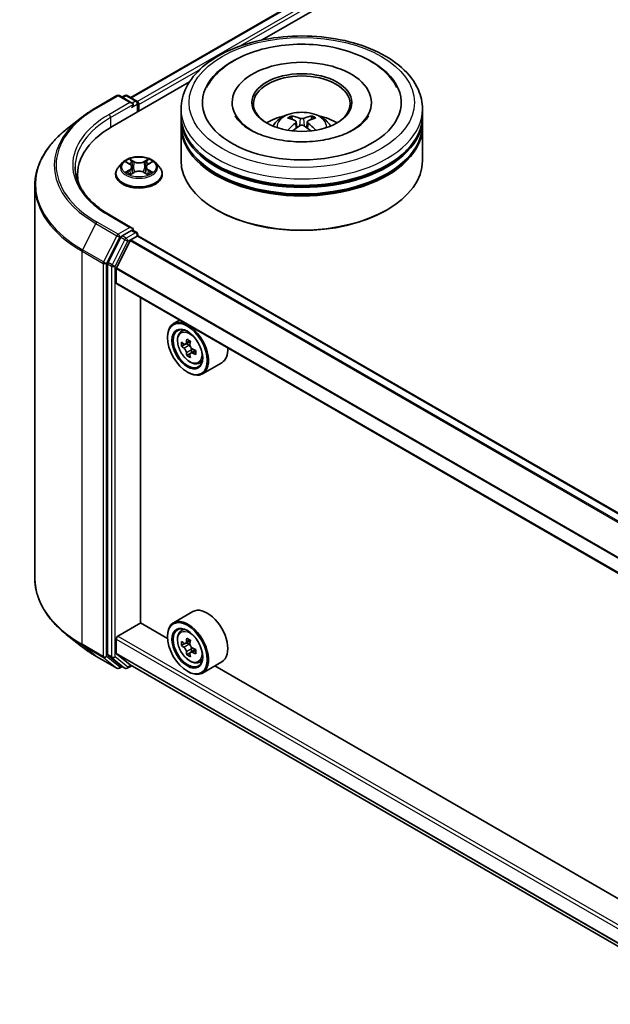
# Model space of a CAD drawing. Units: millimetres. Extents: x 36 to 6548, y 20 to 1144.
# Drawn here: x 281 to 333, y 363 to 450 of the extents above; entities that cross this region are included whole.
import ezdxf

# ---------------------------------------------------------------- set-up
doc = ezdxf.new("R2010")
doc.units = ezdxf.units.MM
doc.header["$LTSCALE"] = 2.5
doc.layers.add('Visible (ISO)', color=7, linetype='Continuous', lineweight=35)
doc.layers.add('Visible Narrow (ISO)', color=7, linetype='Continuous', lineweight=25)

msp = doc.modelspace()

# ---------------------------------------------------------------- linework, layer by layer
at = {"layer": 'Visible (ISO)'}
for p, q in [((290.5773, 443.0831), (391.5359, 501.3716)), ((302.2436, 448.1952), (392.4658, 500.2849)), ((288.9406, 440.5147), (295.7942, 444.4716)), ((287.4902, 442.1756), (289.359, 443.2546)), ((290.7206, 442.5921), (289.5733, 443.2546)), ((290.0666, 443.2543), (289.8201, 443.112)), ((290.2808, 443.2543), (291.1186, 442.7706)), ((291.2257, 441.834), (291.2257, 442.5851)), ((291.3145, 441.8852), (291.3145, 442.4684)), ((295.0454, 441.477), (295.0454, 442.0602)), ((299.5811, 442.6434), (299.5811, 442.5034)), ((311.9382, 442.6434), (311.9382, 442.5034)), ((316.4739, 441.477), (316.4739, 442.0602)), ((286.214, 441.3144), (284.8633, 440.2451)), ((295.0454, 440.7188), (295.0454, 441.302)), ((316.4739, 440.7188), (316.4739, 441.302)), ((295.0454, 437.5111), (295.0454, 440.5438)), ((305.2686, 440.9392), (305.3243, 440.4209)), ((306.2507, 440.9392), (306.195, 440.4209)), ((316.4739, 437.5111), (316.4739, 440.5438)), ((289.8496, 437.3125), (289.4953, 436.9172)), ((290.1967, 437.3559), (290.5008, 437.1741)), ((290.6881, 436.9244), (290.7466, 436.379)), ((291.9409, 436.9244), (291.8823, 436.379)), ((292.1281, 437.1741), (292.4323, 437.3559)), ((292.7793, 437.3125), (293.1336, 436.9172)), ((285.8652, 436.2281), (285.8652, 435.7213)), ((289.243, 436.2864), (289.243, 436.3101)), ((290.5565, 436.273), (290.8733, 436.4496)), ((291.7557, 436.4496), (292.0724, 436.273)), ((293.3859, 436.2864), (293.3859, 436.3101)), ((282.0795, 435.2899), (282.0795, 400.4239)), ((290.7206, 431.5111), (288.7447, 432.6519)), ((298.2845, 433.0787), (298.1835, 433.137)), ((313.2348, 433.0787), (313.3358, 433.137)), ((289.7037, 430.6861), (288.5717, 428.4639)), ((290.6579, 431.2999), (289.8201, 430.8163)), ((290.6042, 430.4524), (291.163, 430.775)), ((290.7584, 431.3144), (291.1186, 431.1064)), ((291.2257, 430.9208), (291.2257, 430.7956)), ((392.1277, 372.5555), (291.2701, 430.7856)), ((289.3176, 427.9924), (290.5266, 430.3656)), ((288.5366, 428.3316), (288.5366, 393.6767)), ((289.2942, 426.6634), (289.2942, 427.9042)), ((390.1456, 368.3643), (289.3386, 426.5653)), ((291.4407, 396.4968), (291.4407, 425.3516)), ((294.918, 423.344), (294.3724, 423.029)), ((295.0057, 422.2709), (295.2439, 422.4802)), ((293.8399, 421.7936), (293.8399, 421.8519)), ((295.384, 421.1906), (295.0849, 421.0179)), ((295.8711, 421.4518), (295.4442, 421.2054)), ((295.5239, 421.2514), (295.7402, 421.1265)), ((295.8575, 420.3704), (295.5584, 420.1978)), ((296.3273, 420.6617), (295.9004, 420.4152)), ((295.9801, 420.711), (295.9801, 420.4612)), ((296.6039, 419.5027), (296.9043, 419.6043)), ((298.6611, 419.5666), (296.9438, 418.5752)), ((295.6076, 418.7317), (295.6581, 418.7025)), ((296.0897, 397.4844), (294.3724, 396.4929)), ((289.4457, 395.3158), (291.466, 396.4822)), ((293.8444, 395.109), (291.4407, 396.4968)), ((295.0057, 395.7347), (295.2439, 395.9441)), ((286.214, 394.3994), (284.8633, 395.4687)), ((289.2942, 393.8125), (289.2942, 395.0533)), ((293.8399, 395.2574), (293.8399, 395.3158)), ((295.8711, 394.9157), (295.4442, 394.6693)), ((295.384, 394.6544), (295.0849, 394.4818)), ((295.5239, 394.7153), (295.7402, 394.5904)), ((296.3273, 394.1255), (295.9004, 393.8791)), ((295.9801, 394.1748), (295.9801, 393.9251)), ((287.4902, 393.5382), (289.359, 392.4592)), ((288.5717, 393.585), (289.7037, 392.6699)), ((290.5266, 392.7741), (289.3176, 393.7513)), ((295.8575, 393.8343), (295.5584, 393.6616)), ((296.6039, 392.9666), (296.9043, 393.0682)), ((289.8201, 392.6017), (289.5733, 392.4592)), ((290.0666, 392.4595), (289.713, 392.6636)), ((290.2808, 392.4595), (290.6756, 392.6874)), ((290.5327, 392.7699), (390.1456, 335.2583)), ((295.6076, 392.1956), (295.6581, 392.1664)), ((298.6611, 393.0305), (296.9438, 392.039)), ((382.7378, 343.7864), (298.0528, 392.6793))]:
    msp.add_line(p, q, dxfattribs=at)
for centre, start, end in [((289.4662, 443.069), 60, 120), ((290.1737, 443.0687), 60, 120), ((291.0114, 442.5851), 0, 60), ((291.0114, 430.9208), 0, 60), ((289.4662, 392.6448), 240, 300), ((290.1737, 392.645), 240, 300)]:
    msp.add_arc(centre, 0.2143, start, end, dxfattribs=at)
for centre, major_axis, ratio, start_param, end_param in [((305.7597, 442.6434), (8.8214, 0), 0.5773503, 2.2877064, 7.1370716), ((305.7597, 442.6434), (6.1786, 0), 0.5773503, 5.4710656, 10.2368977), ((305.7597, 442.5267), (-4.2857, 0), 0.5773503, 2.3727253, 7.0520527), ((290.5064, 442.4684), (0.303, 0), 0.5773503, 0, 1.5707963), ((290.6579, 442.3809), (-0.1071, -0.1856), 0.5773503, 0.7853982, 2.3561945), ((291.163, 442.5559), (-0.1071, 0.1856), 0.5773503, 3.9269908, 5.4164216), ((305.7597, 441.302), (10.7143, 0), 0.5773503, 3.12745, 6.2973279), ((305.7597, 441.477), (-10.7143, 0), 0.5773503, 0, 3.1415927), ((305.7597, 439.1441), (-4.2857, 0), 0.5773503, 5.0762837, 5.5305884), ((305.8338, 437.207), (2.4381, -3.9499), 0.4946241, 2.4477608, 2.6867451), ((305.6928, 437.1255), (-2.1837, 4.096), 0.654173, 5.6260122, 5.8649965), ((305.8266, 437.1255), (-2.1837, -4.096), 0.654173, 3.5597815, 3.7987657), ((305.6855, 437.207), (2.4381, 3.9499), 0.4946241, 0.4548476, 0.6938319), ((305.7597, 439.1441), (-4.2857, 0), 0.5773503, 3.8941895, 4.3484943), ((296.3652, 436.2281), (-10.5, 0), 0.5773503, 5.4977871, 6.3952101), ((305.7597, 440.5438), (10.7143, 0), 0.5773503, 3.12745, 6.2973279), ((305.7597, 440.7188), (-10.7143, 0), 0.5773503, 0, 3.1415927), ((305.8338, 437.1297), (-1.8149, -4.2723), 0.5952629, 3.9628231, 4.1931334), ((305.6928, 437.2111), (2.7765, 3.7199), 0.5535342, 0.9593188, 1.1511249), ((305.8266, 437.2111), (2.7765, -3.7199), 0.5535342, 1.9904677, 2.1822739), ((305.6855, 437.1297), (-1.8149, 4.2723), 0.5952629, 5.2316446, 5.4619549), ((305.7597, 441.302), (-10.5714, 0), 0.5773503, 0.478284, 2.6633086), ((305.7597, 440.5438), (-10.5714, 0), 0.5773503, 0.478284, 2.6633086), ((305.7597, 437.5111), (10.7143, 0), 0.5773503, 3.1415927, 6.2831853), ((296.3652, 435.0616), (-10.7143, 0), 0.5773503, 6.0825558, 6.1302195), ((305.7597, 437.3945), (10.5714, 0), 0.5773503, 3.9269908, 5.4977871), ((290.5064, 431.3874), (0.303, 0), 0.5773503, 0, 1.5707963), ((289.8201, 430.6413), (0.1071, 0.1856), 0.5773503, 0.7853982, 1.6614562), ((290.6579, 431.4749), (0.1071, -0.1856), 0.5773503, 0.1595481, 0.7853982), ((291.163, 430.6001), (0.1071, 0.1856), 0.5773503, 0, 0.7853982), ((290.6042, 430.3358), (0.0714, 0.1237), 0.5773503, 0.7853982, 1.6614562), ((288.6881, 428.4191), (0.1071, 0.1856), 0.5773503, 1.6614562, 2.3561945), ((289.3952, 427.9625), (0.0714, 0.1237), 0.5773503, 1.6614562, 2.3561945), ((289.4457, 426.7509), (-0.1071, -0.1856), 0.5773503, 5.4977871, 6.2831853), ((295.6581, 420.8021), (1.2857, -2.2269), 0.5773503, 5.4977871, 10.2101761), ((295.6581, 420.8021), (0.9286, -1.6083), 0.5773503, 2.375245, 7.049533), ((298.7, 423.2873), (-2.5587, -4.4317), 0.5773503, 5.4541541, 5.5414202), ((299.3313, 423.1051), (-5.1898, 0), 0.5773503, 0.6124987, 0.6768001), ((299.3313, 422.7406), (5.1898, 0), 0.5773503, 3.7540914, 3.8183927), ((299.1735, 423.0139), (-2.5949, -4.4945), 0.5773503, 5.3248877, 5.3891891), ((299.3313, 423.6518), (-5.1173, 0), 0.5773503, 0.7417651, 0.8290312), ((295.7402, 420.8495), (0.1696, -0.2938), 0.5773503, 1.7950624, 2.3561945), ((299.4891, 422.8317), (2.5949, 4.4945), 0.5773503, 2.1832951, 2.2475964), ((299.1735, 423.0139), (-2.5949, -4.4945), 0.5773503, 5.6063852, 5.6706866), ((299.3313, 422.1938), (5.1173, 0), 0.5773503, 3.8833577, 3.9706239), ((299.4891, 422.8317), (2.5949, 4.4945), 0.5773503, 2.4647926, 2.5290939), ((295.7402, 420.8495), (0.1696, -0.2938), 0.5773503, 0.7853982, 1.3465303), ((299.3313, 423.1051), (-5.1898, 0), 0.5773503, 0.8939962, 0.9582976), ((299.3313, 422.7406), (5.1898, 0), 0.5773503, 4.0355889, 4.0998903), ((299.9626, 422.5583), (2.5587, 4.4317), 0.5773503, 2.3125614, 2.3998276), ((297.3754, 421.7936), (1.2857, -2.2269), 0.5773503, 0, 0.8481438), ((297.3754, 395.2574), (1.2857, -2.2269), 0.5773503, 0, 3.1415927), ((295.6581, 394.266), (1.2857, -2.2269), 0.5773503, 5.4977871, 10.2101761), ((295.6581, 394.266), (0.9286, -1.6083), 0.5773503, 2.375245, 7.049533), ((289.4457, 395.1408), (0.1071, 0.1856), 0.5773503, 0.7853982, 2.3561945), ((298.7, 396.7512), (-2.5587, -4.4317), 0.5773503, 5.4541541, 5.5414202), ((299.3313, 396.5689), (-5.1898, 0), 0.5773503, 0.6124987, 0.6768001), ((299.1735, 396.4778), (-2.5949, -4.4945), 0.5773503, 5.3248877, 5.3891891), ((299.3313, 397.1157), (-5.1173, 0), 0.5773503, 0.7417651, 0.8290312), ((299.4891, 396.2955), (2.5949, 4.4945), 0.5773503, 2.1832951, 2.2475964), ((299.3313, 396.2044), (5.1898, 0), 0.5773503, 3.7540914, 3.8183927), ((295.7402, 394.3134), (0.1696, -0.2938), 0.5773503, 1.7950624, 2.3561945), ((295.7402, 394.3134), (0.1696, -0.2938), 0.5773503, 0.7853982, 1.3465303), ((299.3313, 396.5689), (-5.1898, 0), 0.5773503, 0.8939962, 0.9582976), ((299.9626, 396.0222), (2.5587, 4.4317), 0.5773503, 2.3125614, 2.3998276), ((288.6881, 393.7642), (-0.1071, -0.1856), 0.5773503, 5.4977871, 6.1925254), ((289.3952, 393.8708), (-0.0714, -0.1237), 0.5773503, 5.4977871, 6.1925254), ((299.1735, 396.4778), (-2.5949, -4.4945), 0.5773503, 5.6063852, 5.6706866), ((299.3313, 395.6577), (5.1173, 0), 0.5773503, 3.8833577, 3.9706239), ((299.4891, 396.2955), (2.5949, 4.4945), 0.5773503, 2.4647926, 2.5290939), ((299.3313, 396.2044), (5.1898, 0), 0.5773503, 4.0355889, 4.0998903), ((289.8201, 392.8492), (-0.1071, -0.1856), 0.5773503, 6.1925254, 6.2831853), ((290.6042, 392.8936), (-0.0714, -0.1237), 0.5773503, 6.1925254, 6.2831853)]:
    msp.add_ellipse(centre, major_axis=major_axis, ratio=ratio, start_param=start_param, end_param=end_param, dxfattribs=at)
for centre, major_axis in [((305.7597, 442.6434), (4.4286, 0)), ((295.6076, 420.7729), (-1.25, 2.1651)), ((295.6076, 420.7729), (0.9643, -1.6702)), ((295.6076, 394.2368), (-1.25, 2.1651)), ((295.6076, 394.2368), (0.9643, -1.6702))]:
    msp.add_ellipse(centre, major_axis=major_axis, ratio=0.5773503, dxfattribs=at)
for points, knots in [([(295.0454, 442.0602), (295.0454, 442.7229), (295.2114, 443.3833), (295.853, 444.6543), (296.3461, 445.2596), (297.6314, 446.3756), (298.4453, 446.8765), (300.2938, 447.6992), (301.3314, 448.0185), (303.514, 448.4437), (304.658, 448.5506), (306.942, 448.5453), (308.0817, 448.4337), (310.2507, 448.0011), (311.2794, 447.6797), (313.1273, 446.848), (313.9457, 446.337), (315.2704, 445.1629), (315.7819, 444.4999), (316.3448, 443.2296), (316.4739, 442.6455), (316.4739, 442.0602)], [5.4977871, 5.4977871, 5.4977871, 5.4977871, 5.7813922, 5.7813922, 6.0845916, 6.0845916, 6.4118539, 6.4118539, 6.7431319, 6.7431319, 7.0726004, 7.0726004, 7.4012185, 7.4012185, 7.7307232, 7.7307232, 8.0620184, 8.0620184, 8.3888941, 8.3888941, 8.6393798, 8.6393798, 8.6393798, 8.6393798]), ([(297.3186, 443.9827), (297.5433, 444.4103), (297.8358, 444.8027), (298.6949, 445.6938), (299.3248, 446.146), (300.7935, 446.9213), (301.6461, 447.2316), (303.4492, 447.6639), (304.399, 447.7864), (306.3044, 447.8398), (307.2594, 447.7723), (309.098, 447.4513), (309.981, 447.1973), (311.5988, 446.5054), (312.3331, 446.0662), (313.462, 445.0835), (313.8939, 444.5663), (314.2008, 443.9827)], [2.6509041, 2.6509041, 2.6509041, 2.6509041, 2.8640704, 2.8640704, 3.1863273, 3.1863273, 3.5333994, 3.5333994, 3.8784321, 3.8784321, 4.2206826, 4.2206826, 4.5645366, 4.5645366, 4.9121077, 4.9121077, 5.2030776, 5.2030776, 5.2030776, 5.2030776]), ([(286.214, 441.3144), (286.2914, 441.3756), (286.3704, 441.4362), (286.5315, 441.5558), (286.6137, 441.6148), (286.781, 441.7313), (286.8662, 441.7888), (287.0395, 441.9021), (287.1276, 441.958), (287.3068, 442.0681), (287.3978, 442.1223), (287.4902, 442.1756)], [2.98633174, 2.98633174, 2.98633174, 2.98633174, 3.01738392, 3.01738392, 3.0484361, 3.0484361, 3.07948829, 3.07948829, 3.11054047, 3.11054047, 3.14159265, 3.14159265, 3.14159265, 3.14159265]), ([(310.3487, 440.2355), (309.9513, 440.0061), (309.476, 439.7977), (308.4043, 439.4566), (307.8055, 439.3259), (306.5464, 439.167), (305.8854, 439.1409), (304.5798, 439.2004), (303.9355, 439.2866), (302.7431, 439.5568), (302.1941, 439.7397), (301.2549, 440.1653), (300.8617, 440.4065), (300.2552, 440.8961), (300.0415, 441.1428), (299.8848, 441.3989), (299.8653, 441.4334), (299.8475, 441.4672)], [0, 0, 0, 0, 0.2816664, 0.2816664, 0.5702919, 0.5702919, 0.8642759, 0.8642759, 1.1593291, 1.1593291, 1.4508445, 1.4508445, 1.7352514, 1.7352514, 2.0167553, 2.0167553, 2.0614849, 2.0614849, 2.0614849, 2.0614849]), ([(303.2034, 440.5555), (303.283, 440.6929), (303.3768, 440.8148), (303.6492, 441.103), (303.8413, 441.2442), (304.2974, 441.5015), (304.5684, 441.602), (305.1419, 441.7416), (305.4457, 441.7765), (306.0502, 441.778), (306.3507, 441.7453), (306.9362, 441.6081), (307.2215, 441.5035), (307.7415, 441.2067), (307.9811, 441.0183), (308.2271, 440.6974), (308.2736, 440.6286), (308.3159, 440.5555)], [1.1080064, 1.1080064, 1.1080064, 1.1080064, 1.2848512, 1.2848512, 1.5822086, 1.5822086, 1.9574686, 1.9574686, 2.3518935, 2.3518935, 2.7417298, 2.7417298, 3.1359976, 3.1359976, 3.5103035, 3.5103035, 3.6043826, 3.6043826, 3.6043826, 3.6043826]), ([(304.7853, 441.4487), (304.7927, 441.4478), (304.8014, 441.4451), (304.8171, 441.437), (304.8267, 441.4296), (304.8415, 441.4144), (304.8492, 441.4039), (304.8588, 441.3864), (304.8627, 441.3769), (304.8654, 441.3682)], [0.014560073, 0.014560073, 0.014560073, 0.014560073, 0.018722682, 0.018722682, 0.023429831, 0.023429831, 0.028069056, 0.028069056, 0.031810177, 0.031810177, 0.031810177, 0.031810177]), ([(305.9186, 441.2411), (305.8965, 441.2323), (305.8689, 441.2249), (305.8093, 441.2155), (305.7773, 441.2136), (305.7178, 441.2149), (305.6864, 441.2183), (305.6369, 441.2287), (305.6175, 441.2345), (305.6007, 441.2411)], [-0.203600878, -0.203600878, -0.203600878, -0.203600878, -0.191101099, -0.191101099, -0.178601321, -0.178601321, -0.166077206, -0.166077206, -0.156924272, -0.156924272, -0.156924272, -0.156924272]), ([(306.6539, 441.3682), (306.6566, 441.3769), (306.6605, 441.3864), (306.6701, 441.4039), (306.6779, 441.4144), (306.6926, 441.4296), (306.7023, 441.437), (306.7179, 441.4451), (306.7266, 441.4478), (306.734, 441.4487)], [0.042728556, 0.042728556, 0.042728556, 0.042728556, 0.046469677, 0.046469677, 0.051108902, 0.051108902, 0.055816051, 0.055816051, 0.05997866, 0.05997866, 0.05997866, 0.05997866]), ([(311.6718, 441.4672), (311.545, 441.226), (311.3226, 440.9477), (310.8044, 440.5229), (310.591, 440.3754), (310.3487, 440.2355)], [5.79249672, 5.79249672, 5.79249672, 5.79249672, 6.11138992, 6.11138992, 6.28318531, 6.28318531, 6.28318531, 6.28318531]), ([(284.8633, 440.2451), (284.5077, 439.9637), (284.1822, 439.6686), (283.5964, 439.0556), (283.3362, 438.7376), (282.8859, 438.083), (282.6958, 437.7465), (282.3897, 437.0601), (282.2736, 436.7103), (282.1186, 436.0036), (282.0795, 435.6468), (282.0795, 435.2899)], [3.29685357, 3.29685357, 3.29685357, 3.29685357, 3.42288102, 3.42288102, 3.54890847, 3.54890847, 3.67493592, 3.67493592, 3.80096337, 3.80096337, 3.92699082, 3.92699082, 3.92699082, 3.92699082]), ([(305.2088, 441.0148), (305.2284, 441.0046), (305.2451, 440.9908), (305.266, 440.9591), (305.2703, 440.9412), (305.2673, 440.9065), (305.2598, 440.8873), (305.2365, 440.8558), (305.2235, 440.8429), (305.2088, 440.8313)], [-0.203600863, -0.203600863, -0.203600863, -0.203600863, -0.191101084, -0.191101084, -0.178601305, -0.178601305, -0.166077191, -0.166077191, -0.156924256, -0.156924256, -0.156924256, -0.156924256]), ([(305.6007, 440.605), (305.6228, 440.6189), (305.6504, 440.6306), (305.71, 440.6454), (305.742, 440.6485), (305.8015, 440.6463), (305.8329, 440.641), (305.8825, 440.6246), (305.9018, 440.6154), (305.9186, 440.605)], [-0.203600878, -0.203600878, -0.203600878, -0.203600878, -0.191101099, -0.191101099, -0.178601321, -0.178601321, -0.166077206, -0.166077206, -0.156924272, -0.156924272, -0.156924272, -0.156924272]), ([(306.3105, 440.8313), (306.2909, 440.8466), (306.2743, 440.8647), (306.2533, 440.9018), (306.249, 440.9208), (306.252, 440.9548), (306.2595, 440.972), (306.2828, 440.9975), (306.2958, 441.0071), (306.3105, 441.0148)], [-0.203600863, -0.203600863, -0.203600863, -0.203600863, -0.191101084, -0.191101084, -0.178601305, -0.178601305, -0.166077191, -0.166077191, -0.156924256, -0.156924256, -0.156924256, -0.156924256]), ([(304.539, 440.1855), (304.5415, 440.1862), (304.5439, 440.1868), (304.5532, 440.1878), (304.5611, 440.1863), (304.5679, 440.1823), (304.5691, 440.1815), (304.5702, 440.1807)], [0.0219671693, 0.0219671693, 0.0219671693, 0.0219671693, 0.0234298311, 0.0234298311, 0.0280690561, 0.0280690561, 0.028985175, 0.028985175, 0.028985175, 0.028985175]), ([(306.9491, 440.1807), (306.9502, 440.1815), (306.9514, 440.1823), (306.9582, 440.1863), (306.9661, 440.1878), (306.9754, 440.1868), (306.9778, 440.1862), (306.9803, 440.1855)], [0.0455535579, 0.0455535579, 0.0455535579, 0.0455535579, 0.0464696768, 0.0464696768, 0.0511089018, 0.0511089018, 0.0525715636, 0.0525715636, 0.0525715636, 0.0525715636]), ([(292.7793, 437.3125), (292.6917, 437.4103), (292.5804, 437.4961), (292.3177, 437.6438), (292.1647, 437.7046), (291.8364, 437.7933), (291.6611, 437.8213), (291.3058, 437.8429), (291.1259, 437.8366), (290.7778, 437.7902), (290.6097, 437.7502), (290.3006, 437.6388), (290.1598, 437.5672), (289.9686, 437.4302), (289.9045, 437.3737), (289.8496, 437.3125)], [4.4045574, 4.4045574, 4.4045574, 4.4045574, 4.7255704, 4.7255704, 5.059999, 5.059999, 5.3930764, 5.3930764, 5.7243898, 5.7243898, 6.0561258, 6.0561258, 6.3901037, 6.3901037, 6.5910169, 6.5910169, 6.5910169, 6.5910169]), ([(290.4921, 437.6298), (290.4918, 437.63), (290.4916, 437.6303), (290.4909, 437.6309), (290.4905, 437.6312), (290.4901, 437.6316)], [-0.00023059908, -0.00023059908, -0.00023059908, -0.00023059908, 0, 0, 0.00033832945, 0.00033832945, 0.00033832945, 0.00033832945]), ([(290.4901, 437.6316), (290.4903, 437.6312), (290.4906, 437.6308), (290.491, 437.6301), (290.4912, 437.6298), (290.4914, 437.6295)], [-0.00033832945, -0.00033832945, -0.00033832945, -0.00033832945, 0, 0, 0.00024151791, 0.00024151791, 0.00024151791, 0.00024151791]), ([(292.051, 437.48), (292.091, 437.5354), (292.1139, 437.5925), (292.1384, 437.6308), (292.1386, 437.6312), (292.1389, 437.6316)], [0, 0, 0, 0, 0.032055974, 0.032055974, 0.032394303, 0.032394303, 0.032394303, 0.032394303]), ([(292.1389, 437.6316), (292.1385, 437.6312), (292.1381, 437.6309), (292.1339, 437.6272), (292.1302, 437.6238), (292.1264, 437.6203)], [-0.0323943032, -0.0323943032, -0.0323943032, -0.0323943032, -0.0320559737, -0.0320559737, -0.0289727583, -0.0289727583, -0.0289727583, -0.0289727583]), ([(288.7447, 432.6519), (288.3485, 432.8807), (287.9845, 433.1269), (287.3298, 433.6471), (287.0392, 433.9212), (286.5378, 434.4892), (286.3271, 434.7833), (285.9895, 435.3832), (285.8625, 435.6891), (285.6933, 436.306), (285.651, 436.617), (285.651, 436.9279)], [1.57079633, 1.57079633, 1.57079633, 1.57079633, 1.72787596, 1.72787596, 1.88495559, 1.88495559, 2.04203522, 2.04203522, 2.19911486, 2.19911486, 2.35619449, 2.35619449, 2.35619449, 2.35619449]), ([(289.4953, 436.9172), (289.4634, 436.8816), (289.4341, 436.8448), (289.3813, 436.7689), (289.3577, 436.7298), (289.3169, 436.6497), (289.2995, 436.6087), (289.2715, 436.5251), (289.2609, 436.4826), (289.2466, 436.3968), (289.243, 436.3535), (289.243, 436.3101)], [0.30783155, 0.30783155, 0.30783155, 0.30783155, 0.40334487, 0.40334487, 0.4988582, 0.4988582, 0.59437152, 0.59437152, 0.68988484, 0.68988484, 0.78539816, 0.78539816, 0.78539816, 0.78539816]), ([(290.2666, 437.3141), (290.2241, 437.3625), (290.1591, 437.39), (290.097, 437.4036), (290.0963, 437.4038), (290.0956, 437.4039)], [0.001902216, 0.001902216, 0.001902216, 0.001902216, 0.032055974, 0.032055974, 0.032394303, 0.032394303, 0.032394303, 0.032394303]), ([(290.0956, 437.4039), (290.0963, 437.4037), (290.0969, 437.4034), (290.1033, 437.401), (290.109, 437.3987), (290.1148, 437.3964)], [-0.0323943032, -0.0323943032, -0.0323943032, -0.0323943032, -0.0320559737, -0.0320559737, -0.0289727583, -0.0289727583, -0.0289727583, -0.0289727583]), ([(290.6881, 436.9244), (290.686, 436.9438), (290.6815, 436.963), (290.6681, 437.0006), (290.6592, 437.0189), (290.6373, 437.0541), (290.6243, 437.0711), (290.5948, 437.1034), (290.5782, 437.1188), (290.5418, 437.1478), (290.522, 437.1614), (290.5008, 437.1741)], [3.98889417, 3.98889417, 3.98889417, 3.98889417, 4.13010248, 4.13010248, 4.27131078, 4.27131078, 4.41251908, 4.41251908, 4.55372738, 4.55372738, 4.69493569, 4.69493569, 4.69493569, 4.69493569]), ([(292.1281, 437.1741), (292.1069, 437.1614), (292.0871, 437.1478), (292.0507, 437.1188), (292.0341, 437.1034), (292.0046, 437.0711), (291.9916, 437.0541), (291.9698, 437.0189), (291.9608, 437.0006), (291.9474, 436.963), (291.943, 436.9438), (291.9409, 436.9244)], [0.01745329, 0.01745329, 0.01745329, 0.01745329, 0.1586616, 0.1586616, 0.2998699, 0.2998699, 0.4410782, 0.4410782, 0.5822865, 0.5822865, 0.72349481, 0.72349481, 0.72349481, 0.72349481]), ([(292.5333, 437.4039), (292.5326, 437.4038), (292.5319, 437.4036), (292.5307, 437.4033), (292.5303, 437.4032), (292.5298, 437.4031)], [-0.00033832945, -0.00033832945, -0.00033832945, -0.00033832945, 0, 0, 0.00024151791, 0.00024151791, 0.00024151791, 0.00024151791]), ([(292.5301, 437.4027), (292.5306, 437.4029), (292.531, 437.403), (292.5321, 437.4034), (292.5327, 437.4037), (292.5333, 437.4039)], [-0.00023059908, -0.00023059908, -0.00023059908, -0.00023059908, 0, 0, 0.00033832945, 0.00033832945, 0.00033832945, 0.00033832945]), ([(293.3859, 436.3101), (293.3859, 436.3535), (293.3823, 436.3968), (293.3681, 436.4826), (293.3574, 436.5251), (293.3294, 436.6087), (293.3121, 436.6497), (293.2712, 436.7298), (293.2477, 436.7689), (293.1948, 436.8448), (293.1656, 436.8816), (293.1336, 436.9172)], [3.92699082, 3.92699082, 3.92699082, 3.92699082, 4.02250414, 4.02250414, 4.11801746, 4.11801746, 4.21353078, 4.21353078, 4.30904411, 4.30904411, 4.40455743, 4.40455743, 4.40455743, 4.40455743]), ([(289.243, 436.2864), (289.243, 436.1587), (289.2767, 436.0313), (289.4073, 435.7872), (289.5066, 435.6711), (289.7628, 435.4604), (289.9219, 435.3667), (290.2818, 435.2139), (290.4828, 435.1549), (290.9053, 435.0771), (291.1268, 435.0583), (291.5684, 435.0625), (291.7885, 435.0854), (292.2058, 435.1708), (292.403, 435.2333), (292.7552, 435.3929), (292.9099, 435.49), (293.1597, 435.7103), (293.2551, 435.8336), (293.3615, 436.0687), (293.3859, 436.1775), (293.3859, 436.2864)], [0.7853982, 0.7853982, 0.7853982, 0.7853982, 1.0851087, 1.0851087, 1.3975197, 1.3975197, 1.7220128, 1.7220128, 2.0477407, 2.0477407, 2.3724912, 2.3724912, 2.696846, 2.696846, 3.0216801, 3.0216801, 3.3474775, 3.3474775, 3.6713926, 3.6713926, 3.9269908, 3.9269908, 3.9269908, 3.9269908]), ([(290.0988, 436.4531), (290.0984, 436.453), (290.098, 436.4528), (290.0969, 436.4524), (290.0963, 436.4522), (290.0956, 436.4519)], [-0.00023059908, -0.00023059908, -0.00023059908, -0.00023059908, 0, 0, 0.00033832945, 0.00033832945, 0.00033832945, 0.00033832945]), ([(290.0956, 436.4519), (290.0963, 436.4521), (290.097, 436.4522), (290.0982, 436.4525), (290.0987, 436.4526), (290.0992, 436.4527)], [-0.00033832945, -0.00033832945, -0.00033832945, -0.00033832945, 0, 0, 0.00024151791, 0.00024151791, 0.00024151791, 0.00024151791]), ([(290.3347, 436.4259), (290.3476, 436.4152), (290.3616, 436.4044), (290.3916, 436.3829), (290.4076, 436.3722), (290.4417, 436.351), (290.4597, 436.3405), (290.4976, 436.3201), (290.5175, 436.31), (290.5504, 436.2946), (290.5628, 436.289), (290.5754, 436.2836)], [1.39332395, 1.39332395, 1.39332395, 1.39332395, 1.46346938, 1.46346938, 1.53361482, 1.53361482, 1.60376025, 1.60376025, 1.67390568, 1.67390568, 1.71478324, 1.71478324, 1.71478324, 1.71478324]), ([(290.5692, 436.2801), (290.5345, 436.2822), (290.5132, 436.26), (290.4906, 436.225), (290.4903, 436.2246), (290.4901, 436.2242)], [0.002431037, 0.002431037, 0.002431037, 0.002431037, 0.032055974, 0.032055974, 0.032394303, 0.032394303, 0.032394303, 0.032394303]), ([(290.4901, 436.2242), (290.4905, 436.2246), (290.4909, 436.2249), (290.495, 436.2286), (290.4988, 436.2318), (290.5025, 436.235)], [-0.0323943032, -0.0323943032, -0.0323943032, -0.0323943032, -0.0320559737, -0.0320559737, -0.0289727583, -0.0289727583, -0.0289727583, -0.0289727583]), ([(291.7557, 436.4496), (291.708, 436.4762), (291.6539, 436.4982), (291.5373, 436.5316), (291.4749, 436.543), (291.3471, 436.5544), (291.2818, 436.5544), (291.1541, 436.543), (291.0916, 436.5316), (290.9751, 436.4982), (290.9209, 436.4762), (290.8733, 436.4496)], [4.7298423, 4.7298423, 4.7298423, 4.7298423, 5.0370202, 5.0370202, 5.3441982, 5.3441982, 5.6513761, 5.6513761, 5.9585541, 5.9585541, 6.265732, 6.265732, 6.265732, 6.265732]), ([(292.0535, 436.2836), (292.0662, 436.289), (292.0786, 436.2946), (292.1114, 436.31), (292.1313, 436.3201), (292.1693, 436.3405), (292.1873, 436.351), (292.2213, 436.3722), (292.2374, 436.3829), (292.2674, 436.4044), (292.2813, 436.4152), (292.2943, 436.4259)], [2.99760574, 2.99760574, 2.99760574, 2.99760574, 3.0384833, 3.0384833, 3.10862873, 3.10862873, 3.17877417, 3.17877417, 3.2489196, 3.2489196, 3.31906503, 3.31906503, 3.31906503, 3.31906503]), ([(292.1368, 436.226), (292.1371, 436.2258), (292.1374, 436.2256), (292.1381, 436.2249), (292.1385, 436.2246), (292.1389, 436.2242)], [-0.00023059908, -0.00023059908, -0.00023059908, -0.00023059908, 0, 0, 0.00033832945, 0.00033832945, 0.00033832945, 0.00033832945]), ([(292.1389, 436.2242), (292.1386, 436.2246), (292.1384, 436.225), (292.138, 436.2257), (292.1378, 436.226), (292.1376, 436.2263)], [-0.00033832945, -0.00033832945, -0.00033832945, -0.00033832945, 0, 0, 0.00024151791, 0.00024151791, 0.00024151791, 0.00024151791]), ([(292.3546, 436.4543), (292.3967, 436.4622), (292.466, 436.4661), (292.5319, 436.4522), (292.5326, 436.4521), (292.5333, 436.4519)], [0, 0, 0, 0, 0.032055974, 0.032055974, 0.032394303, 0.032394303, 0.032394303, 0.032394303]), ([(292.5333, 436.4519), (292.5327, 436.4522), (292.5321, 436.4524), (292.5257, 436.4548), (292.5199, 436.4569), (292.5142, 436.4588)], [-0.0323943032, -0.0323943032, -0.0323943032, -0.0323943032, -0.0320559737, -0.0320559737, -0.0289727583, -0.0289727583, -0.0289727583, -0.0289727583]), ([(290.6579, 431.2999), (290.677, 431.311), (290.6976, 431.3182), (290.7338, 431.3225), (290.7492, 431.3197), (290.7584, 431.3144)], [0.185147228, 0.185147228, 0.185147228, 0.185147228, 0.196528423, 0.196528423, 0.207909617, 0.207909617, 0.207909617, 0.207909617]), ([(295.0057, 422.2709), (294.929, 422.2035), (294.868, 422.1175), (294.7745, 421.9103), (294.7459, 421.7861), (294.7259, 421.5105), (294.7373, 421.3577), (294.7996, 421.0442), (294.8506, 420.8835), (294.9859, 420.5709), (295.07, 420.4189), (295.2632, 420.1375), (295.3722, 420.0081), (295.6062, 419.7838), (295.7311, 419.6891), (295.9868, 419.5459), (296.1177, 419.4972), (296.3686, 419.458), (296.4893, 419.4648), (296.601, 419.5017), (296.6025, 419.5022), (296.6039, 419.5027)], [5.6127304, 5.6127304, 5.6127304, 5.6127304, 5.8912266, 5.8912266, 6.2030455, 6.2030455, 6.5366804, 6.5366804, 6.871022, 6.871022, 7.2031044, 7.2031044, 7.5349589, 7.5349589, 7.8687898, 7.8687898, 8.2035139, 8.2035139, 8.5202107, 8.5202107, 8.5244365, 8.5244365, 8.5244365, 8.5244365]), ([(295.2854, 421.2284), (295.3121, 421.2092), (295.3414, 421.196), (295.3968, 421.1879), (295.4229, 421.1931), (295.4656, 421.2177), (295.485, 421.2388), (295.5132, 421.2951), (295.522, 421.3304), (295.5253, 421.367)], [0, 0, 0, 0, 0.017936943, 0.017936943, 0.035873886, 0.035873886, 0.053810829, 0.053810829, 0.071747772, 0.071747772, 0.071747772, 0.071747772]), ([(295.841, 421.1847), (295.8377, 421.1481), (295.8408, 421.106), (295.8615, 421.0214), (295.8791, 420.979), (295.9218, 420.905), (295.9497, 420.8686), (296.0127, 420.8084), (296.0476, 420.7846), (296.0809, 420.7692)], [0, 0, 0, 0, 0.017936943, 0.017936943, 0.035873886, 0.035873886, 0.053810829, 0.053810829, 0.071747772, 0.071747772, 0.071747772, 0.071747772]), ([(295.5253, 420.4484), (295.522, 420.4812), (295.5132, 420.52), (295.485, 420.6003), (295.4656, 420.6416), (295.4229, 420.7156), (295.3968, 420.7531), (295.3414, 420.8176), (295.3121, 420.8447), (295.2854, 420.8639)], [-0.288000969, -0.288000969, -0.288000969, -0.288000969, -0.270064026, -0.270064026, -0.252127083, -0.252127083, -0.234190141, -0.234190141, -0.216253198, -0.216253198, -0.216253198, -0.216253198]), ([(296.0809, 420.4047), (296.0476, 420.4201), (296.0127, 420.4301), (295.9497, 420.4338), (295.9218, 420.4275), (295.8791, 420.4029), (295.8615, 420.3829), (295.8408, 420.3309), (295.8377, 420.2989), (295.841, 420.2661)], [-0.288000969, -0.288000969, -0.288000969, -0.288000969, -0.270064026, -0.270064026, -0.252127083, -0.252127083, -0.234190141, -0.234190141, -0.216253198, -0.216253198, -0.216253198, -0.216253198]), ([(284.8633, 395.4687), (284.5077, 395.7501), (284.1822, 396.0451), (283.5964, 396.6582), (283.3362, 396.9762), (282.8859, 397.6308), (282.6958, 397.9673), (282.3897, 398.6536), (282.2736, 399.0034), (282.1186, 399.7101), (282.0795, 400.067), (282.0795, 400.4239)], [1.72605724, 1.72605724, 1.72605724, 1.72605724, 1.85208469, 1.85208469, 1.97811214, 1.97811214, 2.10413959, 2.10413959, 2.23016704, 2.23016704, 2.35619449, 2.35619449, 2.35619449, 2.35619449]), ([(295.0057, 395.7347), (294.929, 395.6674), (294.868, 395.5814), (294.7745, 395.3742), (294.7459, 395.25), (294.7259, 394.9744), (294.7373, 394.8215), (294.7996, 394.508), (294.8506, 394.3474), (294.9859, 394.0348), (295.07, 393.8828), (295.2632, 393.6014), (295.3722, 393.4719), (295.6062, 393.2476), (295.7311, 393.153), (295.9868, 393.0097), (296.1177, 392.9611), (296.3686, 392.9218), (296.4893, 392.9287), (296.601, 392.9656), (296.6025, 392.9661), (296.6039, 392.9666)], [5.6127304, 5.6127304, 5.6127304, 5.6127304, 5.8912266, 5.8912266, 6.2030455, 6.2030455, 6.5366804, 6.5366804, 6.871022, 6.871022, 7.2031044, 7.2031044, 7.5349589, 7.5349589, 7.8687898, 7.8687898, 8.2035139, 8.2035139, 8.5202107, 8.5202107, 8.5244365, 8.5244365, 8.5244365, 8.5244365]), ([(295.2854, 394.6923), (295.3121, 394.6731), (295.3414, 394.6598), (295.3968, 394.6517), (295.4229, 394.6569), (295.4656, 394.6816), (295.485, 394.7027), (295.5132, 394.759), (295.522, 394.7943), (295.5253, 394.8308)], [0, 0, 0, 0, 0.017936943, 0.017936943, 0.035873886, 0.035873886, 0.053810829, 0.053810829, 0.071747772, 0.071747772, 0.071747772, 0.071747772]), ([(286.214, 394.3994), (286.2914, 394.3381), (286.3704, 394.2776), (286.5315, 394.158), (286.6137, 394.099), (286.781, 393.9825), (286.8662, 393.925), (287.0395, 393.8117), (287.1276, 393.7558), (287.3068, 393.6457), (287.3978, 393.5915), (287.4902, 393.5382)], [4.55712806, 4.55712806, 4.55712806, 4.55712806, 4.58818025, 4.58818025, 4.61923243, 4.61923243, 4.65028461, 4.65028461, 4.6813368, 4.6813368, 4.71238898, 4.71238898, 4.71238898, 4.71238898]), ([(295.5253, 393.9123), (295.522, 393.945), (295.5132, 393.9839), (295.485, 394.0641), (295.4656, 394.1055), (295.4229, 394.1795), (295.3968, 394.2169), (295.3414, 394.2815), (295.3121, 394.3086), (295.2854, 394.3278)], [-0.288000969, -0.288000969, -0.288000969, -0.288000969, -0.270064026, -0.270064026, -0.252127083, -0.252127083, -0.234190141, -0.234190141, -0.216253198, -0.216253198, -0.216253198, -0.216253198]), ([(295.841, 394.6486), (295.8377, 394.612), (295.8408, 394.5698), (295.8615, 394.4853), (295.8791, 394.4428), (295.9218, 394.3689), (295.9497, 394.3325), (296.0127, 394.2723), (296.0476, 394.2485), (296.0809, 394.233)], [0, 0, 0, 0, 0.017936943, 0.017936943, 0.035873886, 0.035873886, 0.053810829, 0.053810829, 0.071747772, 0.071747772, 0.071747772, 0.071747772]), ([(296.0809, 393.8685), (296.0476, 393.884), (296.0127, 393.8939), (295.9497, 393.8977), (295.9218, 393.8914), (295.8791, 393.8667), (295.8615, 393.8467), (295.8408, 393.7947), (295.8377, 393.7628), (295.841, 393.73)], [-0.288000969, -0.288000969, -0.288000969, -0.288000969, -0.270064026, -0.270064026, -0.252127083, -0.252127083, -0.234190141, -0.234190141, -0.216253198, -0.216253198, -0.216253198, -0.216253198])]:
    msp.add_open_spline(points, degree=3, knots=knots, dxfattribs=at)
for points, weights in [([(304.9307, 441.1454), (304.8992, 441.2526), (304.8654, 441.3682)], [1.08273581125, 1.07755563389, 1.07090462461]), ([(306.6539, 441.3682), (306.6201, 441.2526), (306.5887, 441.1454)], [1.07090461894, 1.07755562758, 1.08273580442])]:
    msp.add_rational_spline(points, weights, degree=2, dxfattribs=at)
for points in [[(304.5705, 440.1804), (304.5704, 440.1805), (304.5703, 440.1806), (304.5702, 440.1807)], [(306.9491, 440.1807), (306.949, 440.1806), (306.9489, 440.1805), (306.9488, 440.1804)], [(292.1264, 437.6203), (292.0911, 437.5873), (292.0551, 437.5465), (292.0149, 437.5073)], [(290.1148, 437.3964), (290.1426, 437.385), (290.1705, 437.3716), (290.1967, 437.356)], [(292.4322, 437.356), (292.4323, 437.3561), (292.4323, 437.3561), (292.4323, 437.3561)], [(290.5025, 436.235), (290.5202, 436.2497), (290.538, 436.2627), (290.5565, 436.2731)], [(292.5142, 436.4588), (292.4601, 436.4775), (292.4053, 436.4891), (292.3641, 436.4969)]]:
    msp.add_open_spline(points, degree=3, dxfattribs=at)
at = {"layer": 'Visible Narrow (ISO)'}
for p, q in [((290.6401, 443.0469), (391.6431, 501.361)), ((291.1665, 442.7329), (392.1782, 501.0521)), ((300.3059, 447.6596), (392.3297, 500.7896)), ((291.3145, 442.4684), (296.7604, 445.6126)), ((287.5974, 442.165), (289.4662, 443.244)), ((289.4662, 443.244), (290.5064, 442.6434)), ((289.8829, 443.0758), (290.1737, 443.2437)), ((290.1737, 443.2437), (291.0114, 442.76)), ((290.5064, 442.6434), (288.6376, 441.5644)), ((288.7891, 441.302), (290.8094, 442.4684)), ((290.6579, 442.206), (291.163, 442.4976)), ((291.0114, 442.76), (290.7206, 442.5921)), ((291.163, 442.4976), (291.163, 441.7977)), ((288.7891, 441.302), (288.7891, 440.4254)), ((305.6007, 441.2411), (305.555, 440.5761)), ((305.9186, 441.2411), (305.9643, 440.5761)), ((305.2088, 440.8313), (305.2445, 440.3636)), ((306.3105, 440.8313), (306.2748, 440.3636)), ((290.8906, 437.4083), (290.4901, 437.6316)), ((292.1389, 437.6316), (291.7383, 437.4083)), ((290.0956, 437.4039), (290.4825, 437.1726)), ((290.6141, 437.5073), (290.8659, 437.3669)), ((290.8299, 436.8611), (290.702, 437.3226)), ((290.8659, 437.3669), (290.8299, 436.8611)), ((291.763, 437.3669), (292.0149, 437.5073)), ((291.763, 437.3669), (291.7991, 436.8611)), ((291.927, 437.3226), (291.7991, 436.8611)), ((292.1465, 437.1726), (292.5333, 437.4039)), ((290.4825, 436.6832), (290.0956, 436.4519)), ((290.2649, 436.4969), (290.5081, 436.6423)), ((290.3939, 436.3816), (290.3684, 436.4227)), ((290.4901, 436.2242), (290.8906, 436.4476)), ((290.5081, 436.6423), (290.5332, 436.3027)), ((290.5354, 436.2732), (290.5354, 436.273)), ((290.5363, 436.2606), (290.5363, 436.2606)), ((291.7383, 436.4476), (292.1389, 436.2242)), ((292.0927, 436.2606), (292.0927, 436.2606)), ((292.0936, 436.2732), (292.0936, 436.273)), ((292.1209, 436.6423), (292.0958, 436.3027)), ((292.1209, 436.6423), (292.3641, 436.4969)), ((292.5333, 436.4519), (292.1465, 436.6832)), ((292.2606, 436.4227), (292.2351, 436.3816)), ((288.6376, 432.6413), (290.5064, 431.5624)), ((287.481, 431.9106), (286.2988, 429.5901)), ((287.481, 431.9106), (289.3498, 430.8316)), ((289.4662, 430.9618), (287.5974, 432.0407)), ((290.5064, 431.5624), (289.4662, 430.9618)), ((289.3498, 430.8316), (288.1676, 428.5111)), ((288.4355, 428.3788), (289.6177, 430.6994)), ((289.6177, 430.6994), (289.8201, 430.8163)), ((289.7037, 430.6861), (290.0573, 430.482)), ((290.1737, 430.6121), (289.8201, 430.8163)), ((291.0114, 431.0958), (290.1737, 430.6121)), ((290.3252, 430.3497), (291.163, 430.8334)), ((290.6579, 431.2999), (291.0114, 431.0958)), ((291.163, 430.8334), (291.163, 430.775)), ((392.0649, 372.5192), (291.163, 430.775)), ((290.0573, 430.482), (288.9252, 428.2597)), ((289.1932, 428.1275), (290.3252, 430.3497)), ((391.3922, 372.1308), (290.5266, 430.3656)), ((391.5062, 372.1966), (290.6042, 430.4524)), ((286.2637, 429.4578), (288.1325, 428.3788)), ((286.2637, 394.5918), (286.2637, 429.4578)), ((288.1676, 428.5111), (286.2988, 429.5901)), ((288.1325, 428.3788), (288.1325, 393.5128)), ((288.4355, 393.5128), (288.4355, 428.3788)), ((288.5366, 428.3316), (288.8901, 428.1275)), ((288.9252, 428.2597), (288.5717, 428.4639)), ((288.8901, 428.1275), (288.8901, 393.4726)), ((289.1932, 393.4726), (289.1932, 428.1275)), ((390.1531, 369.775), (289.3176, 427.9924)), ((390.1456, 369.6776), (289.2942, 427.9042)), ((390.1456, 368.4368), (289.2942, 426.6634)), ((295.2854, 420.8639), (295.7402, 421.1265)), ((295.5253, 421.367), (295.7894, 421.5194)), ((295.9801, 420.711), (295.5253, 420.4484)), ((296.3449, 420.5571), (296.0809, 420.4047)), ((289.2942, 395.0533), (390.1456, 336.8267)), ((289.4457, 395.3158), (390.1456, 337.1766)), ((295.5253, 394.8308), (295.7894, 394.9833)), ((288.1325, 393.5128), (286.2637, 394.5918)), ((286.2988, 394.5), (288.1676, 393.4211)), ((287.481, 393.5445), (286.2988, 394.5)), ((295.2854, 394.3278), (295.7402, 394.5904)), ((295.9801, 394.1748), (295.5253, 393.9123)), ((296.3449, 394.021), (296.0809, 393.8685)), ((289.3498, 392.4656), (287.481, 393.5445)), ((288.1676, 393.4211), (289.3498, 392.4656)), ((289.6177, 392.5573), (288.4355, 393.5128)), ((288.8901, 393.4726), (288.5366, 393.6767)), ((288.5717, 393.585), (288.9252, 393.3809)), ((288.9252, 393.3809), (290.0573, 392.4658)), ((290.3252, 392.5576), (289.1932, 393.4726)), ((289.2942, 393.8125), (390.1456, 335.5858)), ((289.3176, 393.7513), (390.1456, 335.5382)), ((289.7574, 392.638), (289.6177, 392.5573)), ((290.0573, 392.4658), (289.7037, 392.6699)), ((290.6128, 392.7236), (290.3252, 392.5576)), ((290.5266, 392.7741), (390.1456, 335.259))]:
    msp.add_line(p, q, dxfattribs=at)
for centre, major_axis in [((305.7597, 442.6434), (-10, 0)), ((291.3145, 436.9279), (-1.5296, 0)), ((295.8166, 420.8936), (-0.7547, 1.3071)), ((295.8166, 394.3575), (-0.7547, 1.3071))]:
    msp.add_ellipse(centre, major_axis=major_axis, ratio=0.5773503, dxfattribs=at)
for centre, major_axis, ratio, start_param, end_param in [((289.4662, 443.069), (-0.1071, 0.1856), 0.5773503, 5.4977871, 6.2831853), ((289.4662, 443.069), (0.1071, 0.1856), 0.5773503, 0, 0.7853982), ((290.1737, 443.0687), (-0.1071, 0.1856), 0.5773503, 5.4977871, 6.2831853), ((290.1737, 443.0687), (0.1071, 0.1856), 0.5773503, 0, 0.7853982), ((296.3652, 437.1029), (-12.3996, 0), 0.5773503, 5.4977871, 7.0685835), ((287.5974, 441.99), (-0.1071, 0.1856), 0.5773503, 5.4977871, 6.2831853), ((291.0114, 442.5851), (0.1071, 0.1856), 0.5773503, 0, 0.7853982), ((291.0114, 442.5851), (0.1071, -0.1856), 0.5773503, 0.7853982, 2.3561945), ((291.0114, 442.5851), (0.2143, 0), 0.5773503, 5.4977871, 6.2831853), ((305.7597, 442.0602), (-10.7143, 0), 0.5773503, 0, 3.1415927), ((296.3652, 437.0399), (-12.5643, 0), 0.5773503, 5.6530481, 7.0685835), ((296.3652, 437.1029), (-10.9286, 0), 0.5773503, 5.4977871, 7.0685835), ((296.3652, 436.9279), (-10.7143, 0), 0.5773503, 5.4977871, 6.2831853), ((288.6376, 441.3895), (-0.1071, 0.1856), 0.5773503, 3.9269908, 5.4977871), ((305.7597, 440.503), (-2.192, 0), 0.5773503, 3.0761472, 6.3486308), ((305.7597, 440.7226), (-1.591, 0), 0.5773503, 5.3714845, 5.6240898), ((305.7597, 440.6867), (1.4808, 0), 0.5773503, 2.2191702, 2.4253628), ((305.7597, 440.6867), (1.4808, 0), 0.5773503, 0.7162298, 0.9224224), ((305.7597, 440.7226), (-1.591, 0), 0.5773503, 3.8006881, 4.0532935), ((296.3652, 435.4019), (-14.236, 0), 0.5773503, 5.6530481, 7.0685835), ((291.3145, 436.9279), (-1.4715, 0), 0.5773503, 5.3071026, 5.6884717), ((291.3145, 436.9279), (-1.4715, 0), 0.5773503, 3.7363063, 4.1176753), ((291.3145, 436.3737), (-2.0483, 0), 0.5773503, 5.8056187, 9.9023446), ((291.3145, 436.8748), (-1.6494, 0), 0.5773503, 5.8056187, 9.9023446), ((291.3145, 436.7659), (1.1516, 0), 0.5773503, 2.1762943, 2.4206222), ((290.4825, 437.1435), (0.0183, 0.0307), 0.5873385, 0, 0.7942785), ((290.0436, 436.9279), (0.6101, 0), 0.5773503, 5.5152404, 7.0511302), ((290.0436, 436.9013), (0.6457, 0), 0.5773503, 5.5152404, 6.3450887), ((290.5894, 437.495), (-0.0292, -0.0206), 0.1849737, 1.043317, 2.4384992), ((290.4952, 437.3465), (-0.1512, 0.3022), 0.5476269, 4.3686132, 4.9838691), ((290.6773, 437.3104), (-0.0344, -0.0095), 0.2229178, 3.8515805, 5.2070037), ((290.8052, 436.8488), (-0.0344, -0.0095), 0.2228845, 3.8515738, 5.2026198), ((290.8906, 437.3791), (-0.0174, -0.0312), 0.5671862, 3.9184152, 5.401945), ((291.3145, 437.635), (0.6457, 0), 0.5773503, 3.9444441, 5.4803339), ((291.3145, 437.6617), (-0.6101, 0), 0.5773503, 0.8028515, 2.3387412), ((291.7383, 437.3791), (0.0174, -0.0312), 0.5671862, 0.8812403, 2.3647701), ((291.8238, 436.8488), (-0.0344, 0.0095), 0.2228845, 4.2221582, 5.5732041), ((292.5854, 436.9279), (-0.6101, 0), 0.5773503, 5.5152404, 7.0511302), ((292.1337, 437.3465), (0.1512, 0.3022), 0.5476269, 1.2993162, 1.9145721), ((291.9517, 437.3104), (-0.0344, 0.0095), 0.2229178, 4.2177743, 5.5731974), ((292.5854, 436.9013), (-0.6457, 0), 0.5773503, 6.221282, 7.0511302), ((291.3145, 436.7659), (1.1516, 0), 0.5773503, 0.7209705, 0.9652983), ((292.0396, 437.495), (-0.0292, 0.0206), 0.1849737, 0.7030935, 2.0982756), ((292.1465, 437.1435), (-0.0183, 0.0307), 0.5873385, 5.4889069, 6.2831853), ((291.3145, 436.3101), (-2.0714, 0), 0.5773503, 0, 3.1415927), ((291.3145, 436.2864), (2.0714, 0), 0.5773503, 3.1415927, 6.2831853), ((291.3145, 436.9279), (1.4715, 0), 0.5773503, 3.7363063, 4.1176753), ((290.2905, 436.4852), (-0.0069, -0.035), 0.7797536, 4.5269049, 5.922087), ((290.1812, 436.2192), (0.1126, 0.2689), 0.7122196, 5.8136023, 6.4288582), ((290.394, 436.411), (-0.0304, -0.0188), 0.7297361, 5.1634453, 5.7754826), ((290.4825, 436.6541), (0.0183, -0.0307), 0.5873385, 0.8637843, 2.3473142), ((290.8906, 436.4184), (-0.0174, 0.0312), 0.5671862, 5.5063628, 6.2831853), ((291.3145, 436.1942), (0.6101, 0), 0.5773503, 0.8028515, 2.3387412), ((291.7383, 436.4184), (0.0174, 0.0312), 0.5671862, 0, 0.7768225), ((292.1465, 436.6541), (-0.0183, -0.0307), 0.5873385, 3.9358711, 5.419401), ((291.3145, 436.9279), (1.4715, 0), 0.5773503, 5.3071026, 5.6884717), ((292.4477, 436.2192), (-0.1126, 0.2689), 0.7122196, 6.1375124, 6.7527683), ((292.235, 436.411), (-0.0304, 0.0188), 0.7297361, 3.6492954, 4.2613326), ((292.3385, 436.4852), (0.0069, -0.035), 0.7797536, 0.3610983, 1.7562804), ((296.3652, 435.2899), (-14.2857, 0), 0.5773503, 0, 0.7853982), ((288.6376, 432.4663), (0.1071, 0.1856), 0.5773503, 0, 0.7853982), ((287.5974, 431.8658), (-0.1071, -0.1856), 0.5773503, 3.9269908, 4.8030489), ((289.4662, 430.7868), (-0.1071, -0.1856), 0.5773503, 3.9269908, 4.8030489), ((289.4662, 430.7868), (-0.1909, 0.0973), 0.0739221, 0.9533753, 2.5241717), ((289.4662, 430.7868), (0.1071, -0.1856), 0.5773503, 0.7853982, 2.3561945), ((290.1737, 430.4372), (-0.1071, -0.1856), 0.5773503, 3.9269908, 4.8030489), ((290.1737, 430.4372), (0.1071, -0.1856), 0.5773503, 0.7853982, 2.3561945), ((291.0114, 430.9208), (0.1071, 0.1856), 0.5773503, 0, 0.7853982), ((291.0114, 430.9208), (0.1071, -0.1856), 0.5773503, 0.7853982, 2.3561945), ((291.0114, 430.9208), (0.2143, 0), 0.5773503, 5.4977871, 6.2831853), ((290.1737, 430.4372), (-0.1909, 0.0973), 0.0739221, 0.9533753, 2.5241717), ((286.4152, 429.5453), (0.1071, 0.1856), 0.5773503, 1.6614562, 2.3561945), ((288.284, 428.4663), (-0.1071, -0.1856), 0.5773503, 4.8030489, 5.4977871), ((288.284, 428.4663), (-0.2143, 0), 0.5773503, 0.7853982, 2.3561945), ((288.284, 428.4663), (0.1909, -0.0973), 0.0739221, 4.094968, 5.6657643), ((289.0416, 428.2149), (-0.1071, -0.1856), 0.5773503, 4.8030489, 5.4977871), ((289.0416, 428.2149), (-0.2143, 0), 0.5773503, 0.7853982, 2.3561945), ((289.0416, 428.2149), (0.1909, -0.0973), 0.0739221, 4.094968, 5.6657643), ((295.8971, 420.9401), (-0.8044, 1.3933), 0.5773503, 5.8594015, 6.3981286), ((295.8971, 420.9401), (0.8044, -1.3933), 0.5773503, 6.168242, 6.7069691), ((296.3652, 400.4239), (-14.2857, 0), 0.5773503, 0, 0.7853982), ((295.8971, 394.4039), (-0.8044, 1.3933), 0.5773503, 5.8594015, 6.3981286), ((296.3652, 400.3119), (14.236, 0), 0.5773503, 3.7717299, 3.9269908), ((296.3652, 398.6739), (-12.5643, 0), 0.5773503, 0.6301372, 0.7853982), ((286.4152, 394.6792), (-0.1071, -0.1856), 0.5773503, 5.4977871, 6.1925254), ((287.5974, 393.7237), (-0.1071, -0.1856), 0.5773503, 6.1925254, 6.2831853), ((288.284, 393.6003), (0.2143, 0), 0.5773503, 3.9269908, 5.4977871), ((288.284, 393.6003), (-0.1071, -0.1856), 0.5773503, 5.4977871, 6.1925254), ((288.284, 393.6003), (-0.1347, -0.1667), 0.8131434, 0.127344, 1.6981404), ((289.0416, 393.5601), (0.2143, 0), 0.5773503, 3.9269908, 5.4977871), ((289.0416, 393.5601), (-0.1071, -0.1856), 0.5773503, 5.4977871, 6.1925254), ((289.0416, 393.5601), (-0.1347, -0.1667), 0.8131434, 0.127344, 1.6981404), ((295.8971, 394.4039), (0.8044, -1.3933), 0.5773503, 6.168242, 6.7069691), ((289.4662, 392.6448), (-0.1347, -0.1667), 0.8131434, 0.127344, 1.6981404), ((289.4662, 392.6448), (-0.1071, -0.1856), 0.5773503, 6.1925254, 6.2831853), ((289.4662, 392.6448), (0.1071, -0.1856), 0.5773503, 0, 0.7853982), ((290.1737, 392.645), (-0.1347, -0.1667), 0.8131434, 0.127344, 1.6981404), ((290.1737, 392.645), (-0.1071, -0.1856), 0.5773503, 6.1925254, 6.2831853), ((290.1737, 392.645), (0.1071, -0.1856), 0.5773503, 0, 0.7853982)]:
    msp.add_ellipse(centre, major_axis=major_axis, ratio=ratio, start_param=start_param, end_param=end_param, dxfattribs=at)
for points in [[(290.4914, 437.6295), (290.5154, 437.5916), (290.5382, 437.535), (290.578, 437.48)], [(290.6141, 437.5073), (290.5699, 437.5504), (290.5308, 437.5953), (290.4921, 437.6298)], [(290.578, 437.48), (290.6142, 437.4299), (290.6427, 437.3715), (290.659, 437.3126)], [(290.659, 437.3126), (290.7017, 437.1588), (290.7444, 437.0049), (290.7871, 436.8511)], [(290.7871, 436.8511), (290.8231, 436.7214), (290.8649, 436.5941), (290.9152, 436.471)], [(290.9491, 436.4859), (290.9026, 436.6077), (290.8635, 436.7333), (290.8299, 436.8611)], [(291.7991, 436.8611), (291.7654, 436.7333), (291.7264, 436.6077), (291.6798, 436.4859)], [(291.7138, 436.471), (291.764, 436.5941), (291.8059, 436.7214), (291.8419, 436.8511)], [(291.8419, 436.8511), (291.8846, 437.0049), (291.9272, 437.1588), (291.9699, 437.3126)], [(291.9699, 437.3126), (291.9863, 437.3715), (292.0147, 437.4299), (292.051, 437.48)], [(292.5298, 437.4031), (292.4688, 437.3896), (292.4045, 437.3621), (292.3623, 437.3141)], [(292.4323, 437.3561), (292.4635, 437.3747), (292.4972, 437.3901), (292.5301, 437.4027)], [(290.2649, 436.4969), (290.2196, 436.4884), (290.158, 436.4752), (290.0988, 436.4531)], [(290.0992, 436.4527), (290.164, 436.4661), (290.2326, 436.4622), (290.2744, 436.4543)], [(290.2744, 436.4543), (290.2967, 436.4501), (290.317, 436.4404), (290.3346, 436.4259)], [(292.1376, 436.2263), (292.1154, 436.2604), (292.0942, 436.2822), (292.0598, 436.2801)], [(292.0725, 436.2731), (292.0945, 436.2607), (292.1157, 436.2445), (292.1368, 436.226)], [(292.2943, 436.4259), (292.3119, 436.4404), (292.3323, 436.4501), (292.3546, 436.4543)]]:
    msp.add_open_spline(points, degree=3, dxfattribs=at)

doc.saveas('drawing.dxf')
